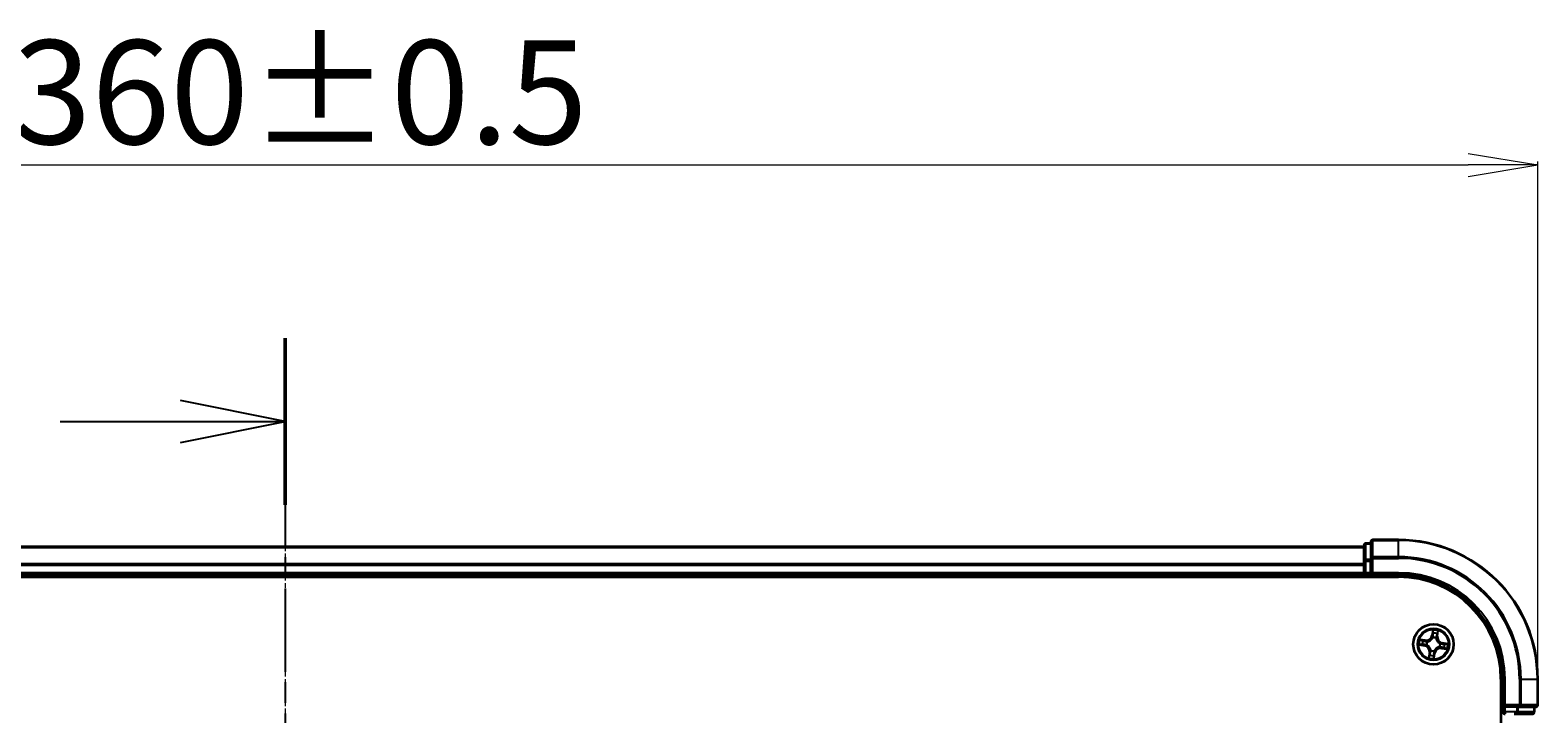
# Model space of a CAD drawing. Units: millimetres. Extents: x 7 to 7682, y 4 to 1690.
# Drawn here: x 1167 to 1383, y 1169 to 1267 of the extents above; entities that cross this region are included whole.
import ezdxf

# ---------------------------------------------------------------- set-up
doc = ezdxf.new("R2010")
doc.units = ezdxf.units.MM
doc.header["$LTSCALE"] = 0.5
doc.linetypes.add('CHAIN', pattern=[0.3543, 0.2362, -0.0295, 0.0591, -0.0295])
doc.layers.get('Defpoints').update_dxf_attribs({"lineweight": 25})
for name, color, linetype, lineweight in [('Centerline (ISO)', 131, 'Continuous', 18), ('Dimension (ISO)', 7, 'Continuous', 18), ('Section Line (ISO)', 7, 'CHAIN', 25), ('Visible (ISO)', 7, 'Continuous', 35), ('Visible Narrow (ISO)', 7, 'Continuous', 25)]:
    doc.layers.add(name, color=color, linetype=linetype, lineweight=lineweight)
doc.styles.add('Note Text (TK)', font='MS PGothic.ttf')
doc.dimstyles.new('Default - Method 1b (TK)', dxfattribs={"dimscale": 0.5, "dimtxt": 2.5, "dimasz": 2.5, "dimexe": 1, "dimexo": 1.5, "dimgap": 1, "dimtad": 1, "dimdsep": 46, "dimtxsty": 'Note Text (TK)', "dimblk": 'OPEN', "dimcen": 0.09, "dimdle": 5, "dimclrd": 100, "dimclre": 100, "dimclrt": 7, "dimadec": 1, "dimazin": 1, "dimtfac": 1, "dimtmove": 0, "dimatfit": 3, "dimldrblk": 'OPEN', "dimfxl": 1, "dimtolj": 1, "dimlwd": -1, "dimlwe": -1, "dimarcsym": 0})

# ---------------------------------------------------------------- blocks, each defined once
blk = doc.blocks.new('2dTransSection0')
at = {"layer": 'Section Line (ISO)', "linetype": 'CHAIN', "ltscale": 16.919743}
blk.add_line((179.62, 211.168), (179.62, 141.232), dxfattribs=at)
at = {"layer": 'Section Line (ISO)', "linetype": 'Continuous', "lineweight": 50}
blk.add_line((179.62, 211.168), (179.62, 207.174), dxfattribs=at)
at = {"layer": 'Section Line (ISO)', "linetype": 'Continuous'}
for p, q in [((179.62, 209.171), (177.12, 209.671)), ((174.236, 209.171), (177.12, 209.171)), ((177.12, 209.171), (179.62, 209.171)), ((177.12, 208.671), (179.62, 209.171))]:
    blk.add_line(p, q, dxfattribs=at)
blk = doc.blocks.new('_Open')
at = {"color": 0, "linetype": 'ByBlock', "lineweight": -2}
for p, q in [((-1, 0.167), (0, 0)), ((-1, -0.167), (0, 0)), ((0, 0), (-1, 0))]:
    blk.add_line(p, q, dxfattribs=at)
blk = doc.blocks.new('*D33')
at = {"layer": 'Defpoints', "color": 0}
for p in [(1383.47, 1247.91), (1023.47, 1173.99), (1383.47, 1173.99)]:
    blk.add_point(p, dxfattribs=at)
at = {"layer": 'Dimension (ISO)', "color": 100}
for p, q in [((1023.47, 1174.74), (1023.47, 1248.41)), ((1033.47, 1247.91), (1373.47, 1247.91)), ((1383.47, 1174.74), (1383.47, 1248.41))]:
    blk.add_line(p, q, dxfattribs=at)
at = {"layer": 'Dimension (ISO)', "color": 100, "xscale": 10, "yscale": 10, "zscale": 10, "rotation": 180}
blk.add_blockref('_Open', (1023.47, 1247.91), dxfattribs=at)
at = {"layer": 'Dimension (ISO)', "color": 100, "xscale": 10, "yscale": 10, "zscale": 10}
blk.add_blockref('_Open', (1383.47, 1247.91), dxfattribs=at)
at = {"layer": 'Dimension (ISO)', "color": 7, "insert": (1164.34, 1258.38), "char_height": 1.25, "attachment_point": 4, "style": 'Note Text (TK)'}
blk.add_mtext('\\A1;\\fMS PGothic|b0|i0;{\\H14.9400;360±0.5}', dxfattribs=at)

msp = doc.modelspace()

# ---------------------------------------------------------------- linework, layer by layer
at = {"layer": 'Centerline (ISO)', "linetype": 'CHAIN', "ltscale": 23.990969}
msp.add_line((1203.4683, 1207.99), (1203.4683, 819.99), dxfattribs=at)
at = {"layer": 'Visible (ISO)'}
for p, q in [((1359.4683, 1193.69), (1359.4683, 1191.3495)), ((1363.4683, 1193.99), (1359.7683, 1193.99)), ((1358.4683, 1192.99), (1048.4683, 1192.99)), ((1358.4683, 1193.19), (1358.4683, 1190.9486)), ((1359.4683, 1193.49), (1358.7683, 1193.49)), ((1358.4683, 1190.9486), (1358.4683, 1190.5731)), ((1358.4683, 1190.5731), (1358.4683, 1190.3495)), ((1358.4683, 1190.3495), (1358.4683, 1189.29)), ((1358.4683, 1189.29), (1358.4683, 1188.99)), ((1359.4683, 1191.3495), (1359.4683, 1190.9486)), ((1359.4683, 1189.29), (1359.4683, 1190.9486)), ((1359.4683, 1188.99), (1359.7683, 1189.29)), ((1359.4683, 1189.29), (1359.4683, 1188.99)), ((1043.4683, 1188.69), (1363.4683, 1188.69)), ((1048.4683, 1188.99), (1358.4683, 1188.99)), ((1358.4683, 1188.99), (1358.4683, 1188.69)), ((1358.7683, 1188.99), (1359.4683, 1188.99)), ((1359.4683, 1188.99), (1363.4683, 1188.99)), ((1378.1683, 1173.99), (1378.1683, 853.99)), ((1378.4683, 1173.99), (1378.4683, 1169.99)), ((1383.4683, 1170.29), (1383.4683, 1173.99)), ((1378.7683, 1170.29), (1378.4683, 1169.99)), ((1378.4683, 1169.99), (1378.4683, 1169.29)), ((1378.4683, 1169.99), (1378.7683, 1169.99)), ((1380.427, 1169.99), (1378.7683, 1169.99)), ((1380.427, 1169.99), (1380.8278, 1169.99)), ((1380.8278, 1169.99), (1383.1683, 1169.99)), ((1382.9683, 1169.29), (1382.9683, 1169.99)), ((1380.0514, 1168.99), (1380.427, 1168.99)), ((1380.427, 1168.99), (1382.6683, 1168.99))]:
    msp.add_line(p, q, dxfattribs=at)
msp.add_circle((1368.4683, 1178.99), 2.9, dxfattribs=at)
for centre, radius, start, end in [((1359.7683, 1193.69), 0.3, 90, 180), ((1363.4683, 1173.99), 20, 0, 90), ((1358.7683, 1193.19), 0.3, 90, 180), ((1358.7683, 1189.29), 0.3, 180, 270), ((1363.4683, 1173.99), 15, 0, 90), ((1363.4683, 1173.99), 14.7, 0, 90), ((1383.1683, 1170.29), 0.3, 270, 0), ((1378.7683, 1169.29), 0.3, 180, 270), ((1382.6683, 1169.29), 0.3, 270, 0)]:
    msp.add_arc(centre, radius, start, end, dxfattribs=at)
at = {"layer": 'Visible Narrow (ISO)'}
for p, q in [((1359.7683, 1193.99), (1359.7683, 1193.9204)), ((1359.7683, 1191.5799), (1359.7683, 1193.9204)), ((1359.7683, 1193.9204), (1363.4683, 1193.9204)), ((1363.4683, 1193.9204), (1363.4683, 1193.99)), ((1363.4683, 1191.5799), (1363.4683, 1193.9204)), ((1048.4683, 1192.9204), (1358.4683, 1192.9204)), ((1358.7683, 1193.49), (1358.7683, 1193.4204)), ((1358.7683, 1191.1791), (1358.7683, 1193.4204)), ((1358.7683, 1193.4204), (1359.4683, 1193.4204)), ((1359.7683, 1191.5799), (1359.7683, 1191.3495)), ((1363.4683, 1191.5799), (1359.7683, 1191.5799)), ((1363.4683, 1191.5799), (1363.4683, 1191.3495)), ((1358.4683, 1190.5799), (1048.4683, 1190.5799)), ((1048.4683, 1190.3495), (1358.4683, 1190.3495)), ((1358.4683, 1189.29), (1048.4683, 1189.29)), ((1358.4683, 1190.9486), (1358.7683, 1190.9486)), ((1358.4683, 1189.29), (1358.7683, 1189.29)), ((1358.7683, 1191.1791), (1358.7683, 1190.9486)), ((1359.4683, 1191.1791), (1358.7683, 1191.1791)), ((1358.7683, 1189.29), (1358.7683, 1190.9486)), ((1358.7683, 1190.9486), (1359.4683, 1190.9486)), ((1358.7683, 1189.29), (1358.7683, 1188.99)), ((1359.4683, 1189.29), (1358.7683, 1189.29)), ((1359.4683, 1191.3495), (1359.7683, 1191.3495)), ((1359.7683, 1189.29), (1359.7683, 1191.3495)), ((1359.7683, 1191.3495), (1363.4683, 1191.3495)), ((1363.4683, 1189.29), (1359.7683, 1189.29)), ((1363.4683, 1189.29), (1363.4683, 1188.99)), ((1358.7683, 1188.69), (1358.7683, 1188.99)), ((1368.386, 1181.0484), (1368.2555, 1180.2797)), ((1368.3046, 1180.2714), (1368.3867, 1180.7546)), ((1369.0702, 1180.6508), (1369.0051, 1180.165)), ((1369.0545, 1180.1584), (1369.158, 1180.9312)), ((1366.4099, 1178.9076), (1367.1786, 1178.7772)), ((1367.2999, 1179.5761), (1366.5272, 1179.6797)), ((1367.1869, 1178.8263), (1366.7037, 1178.9083)), ((1366.8075, 1179.5918), (1367.2933, 1179.5267)), ((1367.1869, 1178.8263), (1367.1786, 1178.7772)), ((1367.1869, 1178.8263), (1367.1991, 1178.8979)), ((1367.2933, 1179.5267), (1367.2836, 1179.4547)), ((1367.2933, 1179.5267), (1367.2999, 1179.5761)), ((1367.5262, 1178.8892), (1367.505, 1178.8869)), ((1367.5791, 1179.3744), (1367.5986, 1179.3659)), ((1368.3046, 1180.2714), (1368.2555, 1180.2797)), ((1368.3046, 1180.2714), (1368.3762, 1180.2593)), ((1368.3675, 1179.9321), (1368.3653, 1179.9533)), ((1368.8527, 1179.8793), (1368.8443, 1179.8597)), ((1369.0051, 1180.165), (1368.9331, 1180.1747)), ((1369.0051, 1180.165), (1369.0545, 1180.1584)), ((1369.3576, 1178.6056), (1369.3381, 1178.614)), ((1369.4105, 1179.0908), (1369.4316, 1179.0931)), ((1369.6434, 1178.4532), (1369.6368, 1178.4039)), ((1369.6434, 1178.4532), (1369.6531, 1178.5252)), ((1370.1292, 1178.3881), (1369.6434, 1178.4532)), ((1369.7498, 1179.1537), (1369.7376, 1179.0821)), ((1369.7498, 1179.1537), (1369.7581, 1179.2028)), ((1369.7498, 1179.1537), (1370.233, 1179.0717)), ((1370.5268, 1179.0723), (1369.7581, 1179.2028)), ((1367.8822, 1177.8215), (1367.7786, 1177.0488)), ((1367.8665, 1177.3291), (1367.9316, 1177.8149)), ((1367.9316, 1177.8149), (1367.8822, 1177.8215)), ((1367.9316, 1177.8149), (1368.0036, 1177.8053)), ((1368.084, 1178.1007), (1368.0924, 1178.1203)), ((1368.6321, 1177.7085), (1368.55, 1177.2253)), ((1368.5507, 1176.9316), (1368.6812, 1177.7002)), ((1368.6321, 1177.7085), (1368.5604, 1177.7207)), ((1368.5691, 1178.0479), (1368.5714, 1178.0267)), ((1368.6321, 1177.7085), (1368.6812, 1177.7002)), ((1369.6368, 1178.4039), (1370.4095, 1178.3003)), ((1378.7683, 1173.99), (1378.4683, 1173.99)), ((1378.7683, 1170.29), (1378.7683, 1173.99)), ((1380.8278, 1173.99), (1380.8278, 1170.29)), ((1381.0583, 1173.99), (1380.8278, 1173.99)), ((1381.0583, 1170.29), (1381.0583, 1173.99)), ((1381.0583, 1173.99), (1383.3988, 1173.99)), ((1383.3988, 1173.99), (1383.3988, 1170.29)), ((1383.3988, 1173.99), (1383.4683, 1173.99)), ((1380.8278, 1170.29), (1378.7683, 1170.29)), ((1378.7683, 1169.29), (1378.7683, 1169.99)), ((1380.427, 1169.99), (1380.427, 1169.29)), ((1380.6574, 1169.29), (1380.6574, 1169.99)), ((1380.8278, 1170.29), (1380.8278, 1169.99)), ((1380.8278, 1170.29), (1381.0583, 1170.29)), ((1383.3988, 1170.29), (1381.0583, 1170.29)), ((1382.8988, 1169.99), (1382.8988, 1169.29)), ((1383.3988, 1170.29), (1383.4683, 1170.29)), ((1378.4683, 1169.29), (1378.1683, 1169.29)), ((1378.4683, 1169.29), (1378.7683, 1169.29)), ((1380.427, 1169.29), (1378.7683, 1169.29)), ((1378.7683, 1169.29), (1378.7683, 1168.99)), ((1380.427, 1169.29), (1380.427, 1168.99)), ((1380.427, 1169.29), (1380.6574, 1169.29)), ((1382.8988, 1169.29), (1380.6574, 1169.29)), ((1382.8988, 1169.29), (1382.9683, 1169.29))]:
    msp.add_line(p, q, dxfattribs=at)
for radius in [2.8677, 2.3092, 2.1415]:
    msp.add_circle((1368.4683, 1178.99), radius, dxfattribs=at)
for centre, radius, start, end in [((1363.4683, 1173.99), 19.9305, 0, 90), ((1363.4683, 1173.99), 17.59, 0, 90), ((1363.4683, 1173.99), 17.3595, 0, 90), ((1363.4683, 1173.99), 15.3, 0, 90), ((1368.4683, 1178.99), 2.0601, 70.43991, 92.290747), ((1368.4683, 1178.99), 1.6122, 71.057808, 91.672849), ((1368.4683, 1178.99), 2.0601, 160.43991, 182.290747), ((1368.4683, 1178.99), 1.6122, 161.057808, 181.672849), ((1367.0356, 1177.935), 0.8542, 352.365329, 80.365329), ((1367.0356, 1177.935), 0.904, 352.365329, 80.365329), ((1367.4134, 1180.4227), 0.904, 262.365329, 350.365329), ((1367.4134, 1180.4227), 0.8542, 262.365329, 350.365329), ((1368.4683, 1178.99), 0.9688, 156.623373, 186.107285), ((1368.4683, 1178.99), 0.9475, 156.623373, 186.107285), ((1368.4683, 1178.99), 0.9688, 66.623373, 96.107285), ((1368.4683, 1178.99), 0.9475, 66.623373, 96.107285), ((1369.5233, 1177.5572), 0.904, 82.365329, 170.365329), ((1369.9011, 1180.0449), 0.904, 172.365329, 260.365329), ((1369.9011, 1180.0449), 0.8542, 172.365329, 260.365329), ((1368.4683, 1178.99), 0.9475, 336.623373, 6.107285), ((1368.4683, 1178.99), 0.9688, 336.623373, 6.107285), ((1368.4683, 1178.99), 1.6122, 341.057808, 1.672849), ((1368.4683, 1178.99), 2.0601, 340.43991, 2.290747), ((1368.4683, 1178.99), 2.0601, 250.43991, 272.290747), ((1368.4683, 1178.99), 1.6122, 251.057808, 271.672849), ((1368.4683, 1178.99), 0.9688, 246.623373, 276.107285), ((1368.4683, 1178.99), 0.9475, 246.623373, 276.107285), ((1369.5233, 1177.5572), 0.8542, 82.365329, 170.365329)]:
    msp.add_arc(centre, radius, start, end, dxfattribs=at)
for centre, major_axis, ratio, start_param, end_param in [((1359.7683, 1193.69), (-0.3, 0), 0.76822128, 4.71238898, 6.28318531), ((1358.7683, 1193.19), (-0.3, 0), 0.76822128, 4.71238898, 6.28318531), ((1359.7683, 1191.3495), (-0.3, 0), 0.76822128, 4.71238898, 6.28318531), ((1358.7683, 1190.9486), (-0.3, 0), 0.76822128, 4.71238898, 6.28318531), ((1368.4226, 1180.5567), (-0.05, -0.0005), 0.89574018, 4.73044269, 6.08586581), ((1368.4358, 1180.7463), (-0.0497, 0.0055), 0.54850665, 4.7835784, 6.17876057), ((1369.0208, 1180.6574), (0.0491, -0.0095), 0.54850665, 0.10442473, 1.4996069), ((1366.712, 1178.9574), (-0.0055, -0.0497), 0.54850665, 4.7835784, 6.17876057), ((1366.8009, 1179.5425), (0.0095, 0.0491), 0.54850665, 0.10442473, 1.4996069), ((1366.9016, 1178.9442), (0.0005, -0.05), 0.89574018, 4.73044269, 6.08586581), ((1366.9858, 1179.4988), (0.0153, 0.0476), 0.89574018, 0.19731949, 1.55274262), ((1367.2074, 1178.947), (0.0005, -0.05), 0.89572054, 4.73483766, 6.08588361), ((1367.277, 1179.4054), (0.0153, 0.0476), 0.89572054, 0.1973017, 1.54834765), ((1367.5496, 1178.8917), (-0.0163, -0.0473), 0.87684642, 5.10328313, 6.10089396), ((1367.5496, 1178.8917), (-0.0219, -0.0449), 0.41070123, 4.96449783, 6.18744952), ((1367.6202, 1179.3566), (-0.0016, 0.05), 0.87684641, 0.18229136, 1.17990219), ((1367.6202, 1179.3566), (-0.0076, 0.0494), 0.41070123, 0.09573579, 1.31868747), ((1368.37, 1179.9087), (-0.0473, 0.0163), 0.87684642, 5.10328313, 6.10089396), ((1368.37, 1179.9087), (-0.0449, 0.0219), 0.41070123, 4.96449783, 6.18744952), ((1368.4254, 1180.2509), (-0.05, -0.0005), 0.89572054, 4.73483766, 6.08588361), ((1368.835, 1179.8381), (0.0494, 0.0076), 0.41070123, 0.09573579, 1.31868747), ((1368.835, 1179.8381), (0.05, 0.0016), 0.87684641, 0.18229136, 1.17990219), ((1368.8837, 1180.1813), (0.0476, -0.0153), 0.89572054, 0.1973017, 1.54834765), ((1368.9771, 1180.4725), (0.0476, -0.0153), 0.89574018, 0.19731949, 1.55274262), ((1369.3165, 1178.6234), (0.0076, -0.0494), 0.41070123, 0.09573579, 1.31868747), ((1369.3165, 1178.6234), (0.0016, -0.05), 0.87684641, 0.18229136, 1.17990219), ((1369.3871, 1179.0883), (0.0219, 0.0449), 0.41070123, 4.96449783, 6.18744952), ((1369.3871, 1179.0883), (0.0163, 0.0473), 0.87684642, 5.10328313, 6.10089396), ((1369.6597, 1178.5746), (-0.0153, -0.0476), 0.89572054, 0.1973017, 1.54834765), ((1369.7293, 1179.033), (-0.0005, 0.05), 0.89572054, 4.73483766, 6.08588361), ((1369.9509, 1178.4812), (-0.0153, -0.0476), 0.89574018, 0.19731949, 1.55274262), ((1370.0351, 1179.0357), (-0.0005, 0.05), 0.89574018, 4.73044269, 6.08586581), ((1370.1358, 1178.4375), (-0.0095, -0.0491), 0.54850665, 0.10442473, 1.4996069), ((1370.2247, 1179.0226), (0.0055, 0.0497), 0.54850665, 4.7835784, 6.17876057), ((1367.9158, 1177.3225), (-0.0491, 0.0095), 0.54850665, 0.10442473, 1.4996069), ((1367.9595, 1177.5075), (-0.0476, 0.0153), 0.89574018, 0.19731949, 1.55274262), ((1368.053, 1177.7986), (-0.0476, 0.0153), 0.89572054, 0.1973017, 1.54834765), ((1368.1017, 1178.1418), (-0.05, -0.0016), 0.87684641, 0.18229136, 1.17990219), ((1368.1017, 1178.1418), (-0.0494, -0.0076), 0.41070123, 0.09573579, 1.31868747), ((1368.5009, 1177.2337), (0.0497, -0.0055), 0.54850665, 4.7835784, 6.17876057), ((1368.5113, 1177.729), (0.05, 0.0005), 0.89572054, 4.73483766, 6.08588361), ((1368.5141, 1177.4233), (0.05, 0.0005), 0.89574018, 4.73044269, 6.08586581), ((1368.5667, 1178.0712), (0.0449, -0.0219), 0.41070123, 4.96449783, 6.18744952), ((1368.5667, 1178.0712), (0.0473, -0.0163), 0.87684642, 5.10328313, 6.10089396), ((1380.8278, 1170.29), (0, -0.3), 0.76822128, 0, 1.57079633), ((1383.1683, 1170.29), (0, -0.3), 0.76822128, 0, 1.57079633), ((1380.427, 1169.29), (0, -0.3), 0.76822128, 0, 1.57079633), ((1382.6683, 1169.29), (0, -0.3), 0.76822128, 0, 1.57079633)]:
    msp.add_ellipse(centre, major_axis=major_axis, ratio=ratio, start_param=start_param, end_param=end_param, dxfattribs=at)
for points, knots in [([(1368.3867, 1180.7546), (1368.3822, 1180.7145), (1368.3788, 1180.6777), (1368.3743, 1180.6138), (1368.3733, 1180.5865), (1368.3735, 1180.565)], [0, 0, 0, 0, 0.014491423, 0.014491423, 0.0289828459, 0.0289828459, 0.0289828459, 0.0289828459]), ([(1368.4353, 1180.7739), (1368.4371, 1180.7888), (1368.4374, 1180.8045), (1368.4351, 1180.8462), (1368.4309, 1180.8728), (1368.4203, 1180.9236), (1368.4142, 1180.9478), (1368.4007, 1180.9976), (1368.3933, 1181.0231), (1368.386, 1181.0484)], [0, 0, 0, 0, 0.0059340385, 0.0059340385, 0.0154285, 0.0154285, 0.0237449879, 0.0237449879, 0.0323943032, 0.0323943032, 0.0323943032, 0.0323943032]), ([(1368.386, 1181.0484), (1368.3875, 1181.0215), (1368.3891, 1180.9945), (1368.3915, 1180.9416), (1368.3925, 1180.9158), (1368.3933, 1180.8615), (1368.3931, 1180.8331), (1368.3905, 1180.788), (1368.389, 1180.771), (1368.3867, 1180.7546)], [-0.0323943032, -0.0323943032, -0.0323943032, -0.0323943032, -0.0237449879, -0.0237449879, -0.0154285, -0.0154285, -0.0059340385, -0.0059340385, 0, 0, 0, 0]), ([(1368.4213, 1180.6015), (1368.4212, 1180.621), (1368.4223, 1180.6458), (1368.4271, 1180.704), (1368.4306, 1180.7374), (1368.4353, 1180.7739)], [-0.0289828459, -0.0289828459, -0.0289828459, -0.0289828459, -0.014491423, -0.014491423, 0, 0, 0, 0]), ([(1368.4238, 1180.2957), (1368.4234, 1180.3466), (1368.423, 1180.3976), (1368.4221, 1180.4995), (1368.4217, 1180.5505), (1368.4213, 1180.6015)], [-0.0687798542, -0.0687798542, -0.0687798542, -0.0687798542, -0.0343899271, -0.0343899271, 0, 0, 0, 0]), ([(1369.0295, 1180.6836), (1369.0231, 1180.6476), (1369.0167, 1180.6149), (1369.0039, 1180.5578), (1368.9976, 1180.5336), (1368.9917, 1180.5148)], [-0.0289828459, -0.0289828459, -0.0289828459, -0.0289828459, -0.0145850634, -0.0145850634, 0, 0, 0, 0]), ([(1369.0265, 1180.4659), (1369.0331, 1180.4864), (1369.0403, 1180.513), (1369.055, 1180.5755), (1369.0626, 1180.6114), (1369.0702, 1180.6508)], [0, 0, 0, 0, 0.0145850634, 0.0145850634, 0.0289828459, 0.0289828459, 0.0289828459, 0.0289828459]), ([(1369.158, 1180.9312), (1369.1404, 1180.9044), (1369.1225, 1180.8773), (1369.0842, 1180.8158), (1369.0645, 1180.7817), (1369.0405, 1180.726), (1369.0333, 1180.7046), (1369.0295, 1180.6836)], [-0.0003383294, -0.0003383294, -0.0003383294, -0.0003383294, 0.0102009359, 0.0102009359, 0.0236501899, 0.0236501899, 0.0320559737, 0.0320559737, 0.0320559737, 0.0320559737]), ([(1369.0702, 1180.6508), (1369.074, 1180.6739), (1369.0796, 1180.6978), (1369.0968, 1180.7603), (1369.1099, 1180.7992), (1369.135, 1180.8695), (1369.1466, 1180.9005), (1369.158, 1180.9312)], [-0.0320559737, -0.0320559737, -0.0320559737, -0.0320559737, -0.0236501899, -0.0236501899, -0.0102009359, -0.0102009359, 0.0003383294, 0.0003383294, 0.0003383294, 0.0003383294]), ([(1366.6844, 1178.9569), (1366.6695, 1178.9588), (1366.6539, 1178.959), (1366.6121, 1178.9568), (1366.5856, 1178.9525), (1366.5347, 1178.9419), (1366.5105, 1178.9359), (1366.4607, 1178.9224), (1366.4352, 1178.915), (1366.4099, 1178.9076)], [0, 0, 0, 0, 0.0059340385, 0.0059340385, 0.0154285, 0.0154285, 0.0237449879, 0.0237449879, 0.0323943032, 0.0323943032, 0.0323943032, 0.0323943032]), ([(1366.4099, 1178.9076), (1366.4368, 1178.9092), (1366.4638, 1178.9107), (1366.5167, 1178.9132), (1366.5425, 1178.9141), (1366.5968, 1178.915), (1366.6253, 1178.9147), (1366.6704, 1178.9121), (1366.6873, 1178.9106), (1366.7037, 1178.9083)], [-0.0323943032, -0.0323943032, -0.0323943032, -0.0323943032, -0.0237449879, -0.0237449879, -0.0154285, -0.0154285, -0.0059340385, -0.0059340385, 0, 0, 0, 0]), ([(1366.8075, 1179.5918), (1366.7844, 1179.5956), (1366.7606, 1179.6012), (1366.698, 1179.6184), (1366.6591, 1179.6315), (1366.5889, 1179.6566), (1366.5579, 1179.6682), (1366.5272, 1179.6797)], [-0.0320559737, -0.0320559737, -0.0320559737, -0.0320559737, -0.0236501899, -0.0236501899, -0.0102009359, -0.0102009359, 0.0003383294, 0.0003383294, 0.0003383294, 0.0003383294]), ([(1366.5272, 1179.6797), (1366.554, 1179.662), (1366.581, 1179.6441), (1366.6425, 1179.6058), (1366.6767, 1179.5862), (1366.7323, 1179.5621), (1366.7537, 1179.5549), (1366.7747, 1179.5512)], [-0.0003383294, -0.0003383294, -0.0003383294, -0.0003383294, 0.0102009359, 0.0102009359, 0.0236501899, 0.0236501899, 0.0320559737, 0.0320559737, 0.0320559737, 0.0320559737]), ([(1366.8569, 1178.9429), (1366.8373, 1178.9428), (1366.8126, 1178.944), (1366.7544, 1178.9487), (1366.721, 1178.9523), (1366.6844, 1178.9569)], [-0.0289828459, -0.0289828459, -0.0289828459, -0.0289828459, -0.014491423, -0.014491423, 0, 0, 0, 0]), ([(1366.7037, 1178.9083), (1366.7438, 1178.9038), (1366.7806, 1178.9004), (1366.8446, 1178.896), (1366.8718, 1178.8949), (1366.8933, 1178.8951)], [0, 0, 0, 0, 0.014491423, 0.014491423, 0.0289828459, 0.0289828459, 0.0289828459, 0.0289828459]), ([(1366.7747, 1179.5512), (1366.8107, 1179.5448), (1366.8435, 1179.5383), (1366.9006, 1179.5256), (1366.9247, 1179.5193), (1366.9435, 1179.5133)], [-0.0289828459, -0.0289828459, -0.0289828459, -0.0289828459, -0.0145850634, -0.0145850634, 0, 0, 0, 0]), ([(1366.9925, 1179.5481), (1366.9719, 1179.5547), (1366.9453, 1179.5619), (1366.8828, 1179.5766), (1366.8469, 1179.5842), (1366.8075, 1179.5918)], [0, 0, 0, 0, 0.0145850634, 0.0145850634, 0.0289828459, 0.0289828459, 0.0289828459, 0.0289828459]), ([(1367.1626, 1178.9455), (1367.1117, 1178.945), (1367.0607, 1178.9446), (1366.9588, 1178.9438), (1366.9078, 1178.9433), (1366.8569, 1178.9429)], [-0.0687798542, -0.0687798542, -0.0687798542, -0.0687798542, -0.0343899271, -0.0343899271, 0, 0, 0, 0]), ([(1366.8933, 1178.8951), (1366.9443, 1178.8956), (1366.9952, 1178.896), (1367.0971, 1178.897), (1367.1481, 1178.8974), (1367.1991, 1178.8979)], [0, 0, 0, 0, 0.0343899271, 0.0343899271, 0.0687798542, 0.0687798542, 0.0687798542, 0.0687798542]), ([(1366.9435, 1179.5133), (1366.992, 1179.4978), (1367.0405, 1179.4822), (1367.1376, 1179.4512), (1367.1862, 1179.4356), (1367.2347, 1179.4201)], [-0.0687798542, -0.0687798542, -0.0687798542, -0.0687798542, -0.0343899271, -0.0343899271, 0, 0, 0, 0]), ([(1367.2836, 1179.4547), (1367.2351, 1179.4703), (1367.1866, 1179.4859), (1367.0895, 1179.517), (1367.041, 1179.5326), (1366.9925, 1179.5481)], [0, 0, 0, 0, 0.0343899271, 0.0343899271, 0.0687798542, 0.0687798542, 0.0687798542, 0.0687798542]), ([(1367.505, 1178.8869), (1367.4635, 1178.9021), (1367.4225, 1178.9138), (1367.3083, 1178.9389), (1367.2354, 1178.9461), (1367.1626, 1178.9455)], [-0.0764653604, -0.0764653604, -0.0764653604, -0.0764653604, -0.0491206273, -0.0491206273, 0, 0, 0, 0]), ([(1367.1991, 1178.8979), (1367.2684, 1178.8991), (1367.338, 1178.8932), (1367.4471, 1178.8714), (1367.4863, 1178.8612), (1367.526, 1178.8478)], [0, 0, 0, 0, 0.0491206273, 0.0491206273, 0.0764653604, 0.0764653604, 0.0764653604, 0.0764653604]), ([(1367.2347, 1179.4201), (1367.3041, 1179.3979), (1367.3758, 1179.3832), (1367.4923, 1179.3732), (1367.5349, 1179.3722), (1367.5791, 1179.3744)], [-0.0982412545, -0.0982412545, -0.0982412545, -0.0982412545, -0.0491206273, -0.0491206273, -0.0217758941, -0.0217758941, -0.0217758941, -0.0217758941]), ([(1367.6107, 1179.4055), (1367.5689, 1179.4045), (1367.5284, 1179.4063), (1367.4177, 1179.418), (1367.3495, 1179.433), (1367.2836, 1179.4547)], [0.0217758941, 0.0217758941, 0.0217758941, 0.0217758941, 0.0491206273, 0.0491206273, 0.0982412545, 0.0982412545, 0.0982412545, 0.0982412545]), ([(1367.526, 1178.8478), (1367.5402, 1178.8409), (1367.5544, 1178.8336), (1367.6396, 1178.7871), (1367.708, 1178.7384), (1367.8097, 1178.6418), (1367.8464, 1178.6005), (1367.8791, 1178.5561), (1367.9118, 1178.5117), (1367.9404, 1178.4644), (1368.0024, 1178.3386), (1368.0286, 1178.2588), (1368.0477, 1178.1636), (1368.0505, 1178.148), (1368.0528, 1178.1323)], [0.073818549, 0.073818549, 0.073818549, 0.073818549, 0.079279611, 0.079279611, 0.107010485, 0.107010485, 0.124342281, 0.124342281, 0.124342281, 0.141674077, 0.141674077, 0.16940495, 0.16940495, 0.174866013, 0.174866013, 0.174866013, 0.174866013]), ([(1368.0924, 1178.1203), (1368.0897, 1178.1368), (1368.0865, 1178.1533), (1368.0649, 1178.2537), (1368.0355, 1178.3381), (1367.9671, 1178.4726), (1367.9357, 1178.5236), (1367.9003, 1178.5717), (1367.8648, 1178.6198), (1367.8255, 1178.6649), (1367.7174, 1178.7702), (1367.6454, 1178.8233), (1367.556, 1178.8738), (1367.5412, 1178.8817), (1367.5262, 1178.8892)], [-0.174866013, -0.174866013, -0.174866013, -0.174866013, -0.16940495, -0.16940495, -0.141674077, -0.141674077, -0.124342281, -0.124342281, -0.124342281, -0.107010485, -0.107010485, -0.079279611, -0.079279611, -0.073818549, -0.073818549, -0.073818549, -0.073818549]), ([(1367.5986, 1179.3659), (1367.6151, 1179.3686), (1367.6316, 1179.3718), (1367.732, 1179.3935), (1367.8165, 1179.4228), (1367.951, 1179.4913), (1368.0019, 1179.5226), (1368.0501, 1179.5581), (1368.0982, 1179.5935), (1368.1433, 1179.6328), (1368.2485, 1179.7409), (1368.3016, 1179.8129), (1368.3522, 1179.9023), (1368.36, 1179.9172), (1368.3675, 1179.9321)], [-0.174866013, -0.174866013, -0.174866013, -0.174866013, -0.16940495, -0.16940495, -0.141674077, -0.141674077, -0.124342281, -0.124342281, -0.124342281, -0.107010485, -0.107010485, -0.079279611, -0.079279611, -0.073818549, -0.073818549, -0.073818549, -0.073818549]), ([(1368.3262, 1179.9323), (1368.3193, 1179.9181), (1368.312, 1179.9039), (1368.2654, 1179.8187), (1368.2167, 1179.7503), (1368.1202, 1179.6487), (1368.0788, 1179.612), (1368.0344, 1179.5793), (1367.99, 1179.5466), (1367.9427, 1179.518), (1367.817, 1179.456), (1367.7372, 1179.4298), (1367.642, 1179.4106), (1367.6263, 1179.4079), (1367.6107, 1179.4055)], [0.073818549, 0.073818549, 0.073818549, 0.073818549, 0.079279611, 0.079279611, 0.107010485, 0.107010485, 0.124342281, 0.124342281, 0.124342281, 0.141674077, 0.141674077, 0.16940495, 0.16940495, 0.174866013, 0.174866013, 0.174866013, 0.174866013]), ([(1368.3762, 1180.2593), (1368.3775, 1180.1899), (1368.3716, 1180.1203), (1368.3498, 1180.0112), (1368.3395, 1179.972), (1368.3262, 1179.9323)], [0, 0, 0, 0, 0.0491206273, 0.0491206273, 0.0764653604, 0.0764653604, 0.0764653604, 0.0764653604]), ([(1368.3653, 1179.9533), (1368.3805, 1179.9948), (1368.3922, 1180.0358), (1368.4172, 1180.15), (1368.4244, 1180.2229), (1368.4238, 1180.2957)], [-0.0764653604, -0.0764653604, -0.0764653604, -0.0764653604, -0.0491206273, -0.0491206273, 0, 0, 0, 0]), ([(1368.3735, 1180.565), (1368.3739, 1180.5141), (1368.3744, 1180.4631), (1368.3753, 1180.3612), (1368.3758, 1180.3102), (1368.3762, 1180.2593)], [0, 0, 0, 0, 0.0343899271, 0.0343899271, 0.0687798542, 0.0687798542, 0.0687798542, 0.0687798542]), ([(1369.3381, 1178.614), (1369.3216, 1178.6113), (1369.3051, 1178.6082), (1369.2047, 1178.5865), (1369.1202, 1178.5571), (1368.9857, 1178.4887), (1368.9348, 1178.4573), (1368.8866, 1178.4219), (1368.8385, 1178.3865), (1368.7934, 1178.3471), (1368.6882, 1178.239), (1368.6351, 1178.1671), (1368.5845, 1178.0776), (1368.5766, 1178.0628), (1368.5691, 1178.0479)], [-0.174866013, -0.174866013, -0.174866013, -0.174866013, -0.16940495, -0.16940495, -0.141674077, -0.141674077, -0.124342281, -0.124342281, -0.124342281, -0.107010485, -0.107010485, -0.079279611, -0.079279611, -0.073818549, -0.073818549, -0.073818549, -0.073818549]), ([(1368.6105, 1178.0476), (1368.6174, 1178.0619), (1368.6247, 1178.076), (1368.6713, 1178.1612), (1368.72, 1178.2297), (1368.8165, 1178.3313), (1368.8578, 1178.368), (1368.9023, 1178.4007), (1368.9467, 1178.4334), (1368.994, 1178.462), (1369.1197, 1178.524), (1369.1995, 1178.5502), (1369.2947, 1178.5693), (1369.3103, 1178.5721), (1369.326, 1178.5745)], [0.073818549, 0.073818549, 0.073818549, 0.073818549, 0.079279611, 0.079279611, 0.107010485, 0.107010485, 0.124342281, 0.124342281, 0.124342281, 0.141674077, 0.141674077, 0.16940495, 0.16940495, 0.174866013, 0.174866013, 0.174866013, 0.174866013]), ([(1368.8443, 1179.8597), (1368.847, 1179.8432), (1368.8501, 1179.8267), (1368.8718, 1179.7263), (1368.9012, 1179.6418), (1368.9696, 1179.5074), (1369.001, 1179.4564), (1369.0364, 1179.4083), (1369.0719, 1179.3602), (1369.1112, 1179.3151), (1369.2193, 1179.2098), (1369.2912, 1179.1567), (1369.3807, 1179.1062), (1369.3955, 1179.0983), (1369.4105, 1179.0908)], [-0.174866013, -0.174866013, -0.174866013, -0.174866013, -0.16940495, -0.16940495, -0.141674077, -0.141674077, -0.124342281, -0.124342281, -0.124342281, -0.107010485, -0.107010485, -0.079279611, -0.079279611, -0.073818549, -0.073818549, -0.073818549, -0.073818549]), ([(1368.8985, 1180.2236), (1368.8763, 1180.1543), (1368.8615, 1180.0825), (1368.8515, 1179.966), (1368.8505, 1179.9234), (1368.8527, 1179.8793)], [-0.0982412545, -0.0982412545, -0.0982412545, -0.0982412545, -0.0491206273, -0.0491206273, -0.0217758941, -0.0217758941, -0.0217758941, -0.0217758941]), ([(1368.8839, 1179.8476), (1368.8829, 1179.8895), (1368.8847, 1179.93), (1368.8963, 1180.0406), (1368.9113, 1180.1088), (1368.9331, 1180.1747)], [0.0217758941, 0.0217758941, 0.0217758941, 0.0217758941, 0.0491206273, 0.0491206273, 0.0982412545, 0.0982412545, 0.0982412545, 0.0982412545]), ([(1369.4107, 1179.1322), (1369.3964, 1179.1391), (1369.3823, 1179.1464), (1369.2971, 1179.1929), (1369.2287, 1179.2416), (1369.127, 1179.3381), (1369.0903, 1179.3795), (1369.0576, 1179.4239), (1369.0249, 1179.4683), (1368.9963, 1179.5156), (1368.9343, 1179.6413), (1368.9081, 1179.7211), (1368.889, 1179.8163), (1368.8862, 1179.832), (1368.8839, 1179.8476)], [0.073818549, 0.073818549, 0.073818549, 0.073818549, 0.079279611, 0.079279611, 0.107010485, 0.107010485, 0.124342281, 0.124342281, 0.124342281, 0.141674077, 0.141674077, 0.16940495, 0.16940495, 0.174866013, 0.174866013, 0.174866013, 0.174866013]), ([(1368.9917, 1180.5148), (1368.9761, 1180.4663), (1368.9606, 1180.4178), (1368.9295, 1180.3207), (1368.914, 1180.2722), (1368.8985, 1180.2236)], [-0.0687798542, -0.0687798542, -0.0687798542, -0.0687798542, -0.0343899271, -0.0343899271, 0, 0, 0, 0]), ([(1368.9331, 1180.1747), (1368.9487, 1180.2232), (1368.9642, 1180.2718), (1368.9954, 1180.3688), (1369.0109, 1180.4173), (1369.0265, 1180.4659)], [0, 0, 0, 0, 0.0343899271, 0.0343899271, 0.0687798542, 0.0687798542, 0.0687798542, 0.0687798542]), ([(1369.326, 1178.5745), (1369.3678, 1178.5755), (1369.4083, 1178.5736), (1369.519, 1178.562), (1369.5872, 1178.547), (1369.6531, 1178.5252)], [0.0217758941, 0.0217758941, 0.0217758941, 0.0217758941, 0.0491206273, 0.0491206273, 0.0982412545, 0.0982412545, 0.0982412545, 0.0982412545]), ([(1369.702, 1178.5599), (1369.6326, 1178.582), (1369.5609, 1178.5968), (1369.4444, 1178.6068), (1369.4018, 1178.6078), (1369.3576, 1178.6056)], [-0.0982412545, -0.0982412545, -0.0982412545, -0.0982412545, -0.0491206273, -0.0491206273, -0.0217758941, -0.0217758941, -0.0217758941, -0.0217758941]), ([(1369.7376, 1179.0821), (1369.6683, 1179.0808), (1369.5987, 1179.0868), (1369.4895, 1179.1085), (1369.4503, 1179.1188), (1369.4107, 1179.1322)], [0, 0, 0, 0, 0.0491206273, 0.0491206273, 0.0764653604, 0.0764653604, 0.0764653604, 0.0764653604]), ([(1369.4316, 1179.0931), (1369.4732, 1179.0778), (1369.5142, 1179.0661), (1369.6284, 1179.0411), (1369.7012, 1179.0339), (1369.774, 1179.0345)], [-0.0764653604, -0.0764653604, -0.0764653604, -0.0764653604, -0.0491206273, -0.0491206273, 0, 0, 0, 0]), ([(1369.6531, 1178.5252), (1369.7016, 1178.5097), (1369.7501, 1178.4941), (1369.8472, 1178.463), (1369.8957, 1178.4474), (1369.9442, 1178.4318)], [0, 0, 0, 0, 0.0343899271, 0.0343899271, 0.0687798542, 0.0687798542, 0.0687798542, 0.0687798542]), ([(1369.9932, 1178.4666), (1369.9447, 1178.4822), (1369.8961, 1178.4977), (1369.7991, 1178.5288), (1369.7505, 1178.5443), (1369.702, 1178.5599)], [-0.0687798542, -0.0687798542, -0.0687798542, -0.0687798542, -0.0343899271, -0.0343899271, 0, 0, 0, 0]), ([(1370.0434, 1179.0848), (1369.9924, 1179.0844), (1369.9415, 1179.0839), (1369.8396, 1179.083), (1369.7886, 1179.0825), (1369.7376, 1179.0821)], [0, 0, 0, 0, 0.0343899271, 0.0343899271, 0.0687798542, 0.0687798542, 0.0687798542, 0.0687798542]), ([(1369.774, 1179.0345), (1369.825, 1179.0349), (1369.876, 1179.0353), (1369.9779, 1179.0362), (1370.0289, 1179.0366), (1370.0798, 1179.037)], [-0.0687798542, -0.0687798542, -0.0687798542, -0.0687798542, -0.0343899271, -0.0343899271, 0, 0, 0, 0]), ([(1369.9442, 1178.4318), (1369.9648, 1178.4252), (1369.9913, 1178.4181), (1370.0539, 1178.4033), (1370.0898, 1178.3957), (1370.1292, 1178.3881)], [0, 0, 0, 0, 0.0145850634, 0.0145850634, 0.0289828459, 0.0289828459, 0.0289828459, 0.0289828459]), ([(1370.162, 1178.4288), (1370.126, 1178.4352), (1370.0932, 1178.4417), (1370.0361, 1178.4544), (1370.0119, 1178.4607), (1369.9932, 1178.4666)], [-0.0289828459, -0.0289828459, -0.0289828459, -0.0289828459, -0.0145850634, -0.0145850634, 0, 0, 0, 0]), ([(1370.233, 1179.0717), (1370.1929, 1179.0761), (1370.1561, 1179.0795), (1370.0921, 1179.084), (1370.0649, 1179.085), (1370.0434, 1179.0848)], [0, 0, 0, 0, 0.014491423, 0.014491423, 0.0289828459, 0.0289828459, 0.0289828459, 0.0289828459]), ([(1370.0798, 1179.037), (1370.0994, 1179.0372), (1370.1241, 1179.036), (1370.1823, 1179.0313), (1370.2157, 1179.0277), (1370.2522, 1179.0231)], [-0.0289828459, -0.0289828459, -0.0289828459, -0.0289828459, -0.014491423, -0.014491423, 0, 0, 0, 0]), ([(1370.4095, 1178.3003), (1370.3827, 1178.318), (1370.3557, 1178.3359), (1370.2942, 1178.3741), (1370.26, 1178.3938), (1370.2044, 1178.4178), (1370.183, 1178.4251), (1370.162, 1178.4288)], [-0.0003383294, -0.0003383294, -0.0003383294, -0.0003383294, 0.0102009359, 0.0102009359, 0.0236501899, 0.0236501899, 0.0320559737, 0.0320559737, 0.0320559737, 0.0320559737]), ([(1370.5268, 1179.0723), (1370.4999, 1179.0708), (1370.4728, 1179.0693), (1370.42, 1179.0668), (1370.3942, 1179.0659), (1370.3399, 1179.065), (1370.3114, 1179.0652), (1370.2663, 1179.0678), (1370.2494, 1179.0694), (1370.233, 1179.0717)], [-0.0323943032, -0.0323943032, -0.0323943032, -0.0323943032, -0.0237449879, -0.0237449879, -0.0154285, -0.0154285, -0.0059340385, -0.0059340385, 0, 0, 0, 0]), ([(1370.2522, 1179.0231), (1370.2672, 1179.0212), (1370.2828, 1179.0209), (1370.3246, 1179.0232), (1370.3511, 1179.0274), (1370.402, 1179.038), (1370.4262, 1179.0441), (1370.476, 1179.0576), (1370.5015, 1179.065), (1370.5268, 1179.0723)], [0, 0, 0, 0, 0.0059340385, 0.0059340385, 0.0154285, 0.0154285, 0.0237449879, 0.0237449879, 0.0323943032, 0.0323943032, 0.0323943032, 0.0323943032]), ([(1367.8665, 1177.3291), (1367.8627, 1177.306), (1367.8571, 1177.2822), (1367.8399, 1177.2197), (1367.8268, 1177.1808), (1367.8017, 1177.1105), (1367.7901, 1177.0795), (1367.7786, 1177.0488)], [-0.0320559737, -0.0320559737, -0.0320559737, -0.0320559737, -0.0236501899, -0.0236501899, -0.0102009359, -0.0102009359, 0.0003383294, 0.0003383294, 0.0003383294, 0.0003383294]), ([(1367.7786, 1177.0488), (1367.7963, 1177.0756), (1367.8142, 1177.1026), (1367.8525, 1177.1641), (1367.8722, 1177.1983), (1367.8962, 1177.2539), (1367.9034, 1177.2753), (1367.9072, 1177.2963)], [-0.0003383294, -0.0003383294, -0.0003383294, -0.0003383294, 0.0102009359, 0.0102009359, 0.0236501899, 0.0236501899, 0.0320559737, 0.0320559737, 0.0320559737, 0.0320559737]), ([(1367.9102, 1177.5141), (1367.9036, 1177.4935), (1367.8964, 1177.467), (1367.8817, 1177.4044), (1367.8741, 1177.3685), (1367.8665, 1177.3291)], [0, 0, 0, 0, 0.0145850634, 0.0145850634, 0.0289828459, 0.0289828459, 0.0289828459, 0.0289828459]), ([(1367.9072, 1177.2963), (1367.9136, 1177.3323), (1367.92, 1177.3651), (1367.9328, 1177.4222), (1367.9391, 1177.4464), (1367.945, 1177.4651)], [-0.0289828459, -0.0289828459, -0.0289828459, -0.0289828459, -0.0145850634, -0.0145850634, 0, 0, 0, 0]), ([(1368.0036, 1177.8053), (1367.988, 1177.7567), (1367.9725, 1177.7082), (1367.9413, 1177.6111), (1367.9257, 1177.5626), (1367.9102, 1177.5141)], [0, 0, 0, 0, 0.0343899271, 0.0343899271, 0.0687798542, 0.0687798542, 0.0687798542, 0.0687798542]), ([(1367.945, 1177.4651), (1367.9606, 1177.5136), (1367.9761, 1177.5622), (1368.0072, 1177.6593), (1368.0227, 1177.7078), (1368.0382, 1177.7564)], [-0.0687798542, -0.0687798542, -0.0687798542, -0.0687798542, -0.0343899271, -0.0343899271, 0, 0, 0, 0]), ([(1368.0528, 1178.1323), (1368.0538, 1178.0905), (1368.052, 1178.05), (1368.0404, 1177.9393), (1368.0254, 1177.8711), (1368.0036, 1177.8053)], [0.0217758941, 0.0217758941, 0.0217758941, 0.0217758941, 0.0491206273, 0.0491206273, 0.0982412545, 0.0982412545, 0.0982412545, 0.0982412545]), ([(1368.0382, 1177.7564), (1368.0604, 1177.8257), (1368.0752, 1177.8974), (1368.0852, 1178.0139), (1368.0862, 1178.0566), (1368.084, 1178.1007)], [-0.0982412545, -0.0982412545, -0.0982412545, -0.0982412545, -0.0491206273, -0.0491206273, -0.0217758941, -0.0217758941, -0.0217758941, -0.0217758941]), ([(1368.5014, 1177.2061), (1368.4995, 1177.1911), (1368.4993, 1177.1755), (1368.5016, 1177.1337), (1368.5058, 1177.1072), (1368.5164, 1177.0563), (1368.5225, 1177.0321), (1368.5359, 1176.9824), (1368.5434, 1176.9569), (1368.5507, 1176.9316)], [0, 0, 0, 0, 0.0059340385, 0.0059340385, 0.0154285, 0.0154285, 0.0237449879, 0.0237449879, 0.0323943032, 0.0323943032, 0.0323943032, 0.0323943032]), ([(1368.5154, 1177.3785), (1368.5155, 1177.359), (1368.5144, 1177.3342), (1368.5096, 1177.276), (1368.5061, 1177.2426), (1368.5014, 1177.2061)], [-0.0289828459, -0.0289828459, -0.0289828459, -0.0289828459, -0.014491423, -0.014491423, 0, 0, 0, 0]), ([(1368.5714, 1178.0267), (1368.5562, 1177.9852), (1368.5445, 1177.9442), (1368.5195, 1177.83), (1368.5123, 1177.7571), (1368.5129, 1177.6843)], [-0.0764653604, -0.0764653604, -0.0764653604, -0.0764653604, -0.0491206273, -0.0491206273, 0, 0, 0, 0]), ([(1368.5129, 1177.6843), (1368.5133, 1177.6333), (1368.5137, 1177.5823), (1368.5145, 1177.4804), (1368.515, 1177.4295), (1368.5154, 1177.3785)], [-0.0687798542, -0.0687798542, -0.0687798542, -0.0687798542, -0.0343899271, -0.0343899271, 0, 0, 0, 0]), ([(1368.5507, 1176.9316), (1368.5492, 1176.9584), (1368.5476, 1176.9855), (1368.5452, 1177.0384), (1368.5442, 1177.0641), (1368.5434, 1177.1184), (1368.5436, 1177.1469), (1368.5462, 1177.192), (1368.5477, 1177.209), (1368.55, 1177.2253)], [-0.0323943032, -0.0323943032, -0.0323943032, -0.0323943032, -0.0237449879, -0.0237449879, -0.0154285, -0.0154285, -0.0059340385, -0.0059340385, 0, 0, 0, 0]), ([(1368.55, 1177.2253), (1368.5545, 1177.2655), (1368.5579, 1177.3022), (1368.5624, 1177.3662), (1368.5634, 1177.3935), (1368.5632, 1177.4149)], [0, 0, 0, 0, 0.014491423, 0.014491423, 0.0289828459, 0.0289828459, 0.0289828459, 0.0289828459]), ([(1368.5604, 1177.7207), (1368.5592, 1177.7901), (1368.5651, 1177.8597), (1368.5869, 1177.9688), (1368.5972, 1178.008), (1368.6105, 1178.0476)], [0, 0, 0, 0, 0.0491206273, 0.0491206273, 0.0764653604, 0.0764653604, 0.0764653604, 0.0764653604]), ([(1368.5632, 1177.4149), (1368.5627, 1177.4659), (1368.5623, 1177.5168), (1368.5614, 1177.6188), (1368.5609, 1177.6697), (1368.5604, 1177.7207)], [0, 0, 0, 0, 0.0343899271, 0.0343899271, 0.0687798542, 0.0687798542, 0.0687798542, 0.0687798542]), ([(1370.1292, 1178.3881), (1370.1523, 1178.3843), (1370.1761, 1178.3787), (1370.2387, 1178.3615), (1370.2776, 1178.3485), (1370.3478, 1178.3234), (1370.3788, 1178.3118), (1370.4095, 1178.3003)], [-0.0320559737, -0.0320559737, -0.0320559737, -0.0320559737, -0.0236501899, -0.0236501899, -0.0102009359, -0.0102009359, 0.0003383294, 0.0003383294, 0.0003383294, 0.0003383294])]:
    msp.add_open_spline(points, degree=3, knots=knots, dxfattribs=at)

# ---------------------------------------------------------------- block references
at = {"layer": 'Section Line (ISO)', "xscale": 6, "yscale": 6, "zscale": 6}
msp.add_blockref('2dTransSection0', (125.75, -44), dxfattribs=at)

# ---------------------------------------------------------------- dimensions: what is measured, and where the dimension line sits
at = {"layer": 'Dimension (ISO)', "color": 100}
dim = msp.add_linear_dim(base=(1383.4683, 1247.914), p1=(1023.4683, 1173.99), p2=(1383.4683, 1173.99), angle=180, text='\\fMS PGothic|b0|i0;{\\H14.9400;<>±0.5}', dimstyle='Default - Method 1b (TK)', override={"dimasz": 20, "dimgap": 6, "dimdec": 0, "dimtol": 0, "dimlim": 0, "dimtp": 0, "dimtm": 0, "dimtdec": 0, "dimtofl": 0, "dimatfit": 1}, dxfattribs=at)
dim.commit()
dim.dimension.update_dxf_attribs({"geometry": '*D33', "text_midpoint": (1203.4683, 1247.914), "dimtype": 160})

doc.saveas('drawing.dxf')
